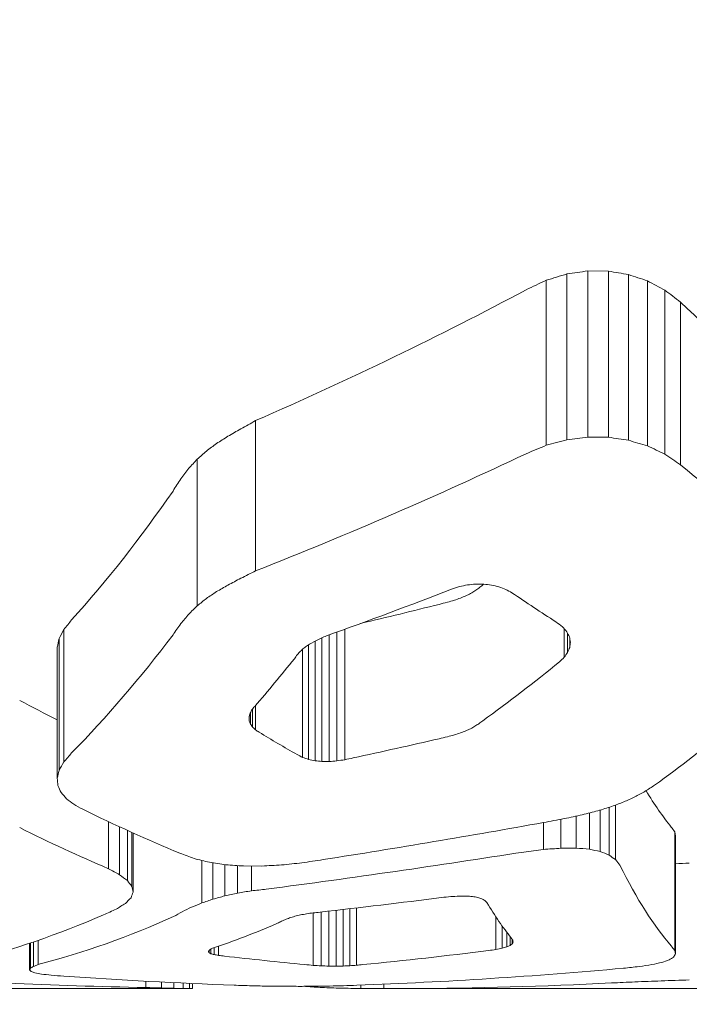
# Model space of a CAD drawing. Extents: x 6064 to 21806, y -84556 to -70527.
# Drawn here: x 9141 to 9147, y -82346 to -82337 of the extents above; entities that cross this region are included whole.
import ezdxf
from ezdxf import colors
from ezdxf.entities.mleader import LeaderData, LeaderLine
from ezdxf.math import Vec2, Vec3

# ---------------------------------------------------------------- set-up
doc = ezdxf.new("R2010")
doc.units = 0
doc.layers.get('0').update_dxf_attribs({"linetype": 'CONTINUOUS'})
doc.layers.get('Defpoints').update_dxf_attribs({"linetype": 'CONTINUOUS'})
doc.layers.add('Размеры', color=96, linetype='CONTINUOUS')
doc.layers.add('текстовый', color=7, linetype='CONTINUOUS', lineweight=20)
doc.styles.add('GOST 2.304', font='CS_Gost2304.shx')
doc.styles.add('SPDS', font='spds.shx')
doc.dimstyles.new('SPDS', dxfattribs={"dimscale": 100, "dimtxt": 2.5, "dimasz": 2.5, "dimexe": 1.25, "dimexo": 0.625, "dimtad": 1, "dimdec": 0, "dimrnd": 0.001, "dimtxsty": 'GOST 2.304', "dimblk": 'ARCHTICK', "dimblk1": 'ARCHTICK', "dimblk2": 'ARCHTICK', "dimcen": 2.5, "dimdle": 2, "dimadec": 0, "dimazin": 2, "dimtfac": 0.75, "dimtdec": 4, "dimtmove": 1, "dimatfit": 3, "dimfxl": 1, "dimtolj": 1, "dimarcsym": 0})

# ---------------------------------------------------------------- blocks, each defined once
blk = doc.blocks.new('_Oblique')
at = {"color": 0, "linetype": 'ByBlock', "lineweight": -2}
blk.add_line((-0.5, -0.5), (0.5, 0.5), dxfattribs=at)
blk = doc.blocks.new('*D16739')
at = {"layer": 'Defpoints', "color": 0, "transparency": 16777216}
for p in [(8203.9093, -82052.7614), (9269.3103, -82052.7614), (9009.6378, -83167.7614)]:
    blk.add_point(p, dxfattribs=at)
at = {"layer": 'Размеры', "color": 0, "lineweight": -2, "transparency": 16777216}
for p, q in [((8203.9093, -83247.7614), (8203.9093, -81972.7614)), ((9219.3103, -82052.7614), (8163.9093, -82052.7614)), ((8959.6378, -83167.7614), (8163.9093, -83167.7614))]:
    blk.add_line(p, q, dxfattribs=at)
at = {"layer": 'Размеры', "color": 0, "lineweight": -2, "transparency": 16777216, "xscale": 100, "yscale": 100, "zscale": 100}
for p, rotation in [((8203.9093, -82052.7614), 90), ((8203.9093, -83167.7614), 270)]:
    blk.add_blockref('_Oblique', p, dxfattribs=dict(at, rotation=rotation))
at = {"layer": 'Размеры', "color": 0, "lineweight": 9, "transparency": 16777216, "insert": (8103.9093, -82393.0338), "char_height": 100, "attachment_point": 5, "rotation": 90, "style": 'GOST 2.304', "bg_fill": 3, "box_fill_scale": 1.1, "bg_fill_color": 256, "bg_fill_true_color": 13158600, "bg_fill_transparency": 0}
blk.add_mtext('\\A1;1115', dxfattribs=at)
blk = doc.blocks.new('_DotSmall')
at = {"color": 0, "linetype": 'ByBlock', "const_width": 0.5}
blk.add_lwpolyline([(-0.0625, 0, 1), (0.0625, 0, 1)], format="xyb", close=True, dxfattribs=at)
blk = doc.blocks.new('A$Cb887258d')
at = {"color": 0, "linetype": 'Continuous', "lineweight": 0, "extrusion": (-1, -7.10321e-17, -2.22045e-16)}
for p, q in [((17, 229.6585), (17, 235.5818)), ((17.391, 231.0184), (17.161, 231.0184)), ((17.3934, 231.0111), (17.1752, 231.0111)), ((17.4017, 230.9865), (17.1907, 230.9865)), ((17.4155, 230.9465), (17.2075, 230.9465)), ((19.9389, 230.7812), (18.8107, 230.7812)), ((20.0126, 230.7648), (18.8789, 230.7648)), ((20.0912, 230.724), (18.9516, 230.724)), ((18.4374, 230.3397), (18.0325, 230.3397)), ((18.3932, 230.2448), (17.9805, 230.2448)), ((18.3397, 230.1273), (17.8314, 230.1273)), ((18.3445, 230.138), (17.8804, 230.138)), ((18.3623, 230.1774), (17.93, 230.1774)), ((17.0637, 230.017), (17.0094, 230.017)), ((17.0567, 229.8834), (17.006, 229.8834)), ((17.0515, 229.7767), (17.0027, 229.7767)), ((17.0477, 229.6966), (17.0005, 229.6966)), ((17.0452, 229.6433), (17.0001, 229.6433)), ((17.044, 229.6166), (17.0018, 229.6166)), ((18.1033, 229.5363), (17.7375, 229.5363)), ((21.5575, 229.576), (20.2955, 229.576)), ((17.3526, 229.4315), (17.2933, 229.4315)), ((17.3409, 229.4583), (17.3009, 229.4583)), ((17.3294, 229.4741), (17.3092, 229.4741)), ((18.0829, 229.4413), (17.7702, 229.4413)), ((17.3658, 229.3927), (17.2862, 229.3927)), ((18.0676, 229.3387), (17.7988, 229.3387)), ((18.0593, 229.2283), (17.8229, 229.2283)), ((18.0555, 229.0189), (18.0559, 229.1784)), ((18.0557, 229.1096), (17.842, 229.1096)), ((19.4069, 229.0992), (19.251, 229.0992)), ((19.3768, 229.1171), (19.2762, 229.1171)), ((19.3443, 229.1277), (19.3034, 229.1277)), ((19.4377, 229.0747), (19.2279, 229.0747)), ((21.8892, 229.0739), (20.5958, 229.0739)), ((19.9216, 228.6691), (18.9903, 228.6691)), ((17.6526, 228.5782), (17.2005, 228.5782)), ((19.9598, 228.6176), (18.9726, 228.6176)), ((17.6591, 228.5098), (17.1962, 228.5098)), ((18.9552, 228.5033), (18.955, 228.4409)), ((20.0188, 228.5033), (18.9552, 228.5033)), ((19.9911, 228.5622), (18.9609, 228.5622)), ((17.6667, 228.4442), (17.194, 228.4442)), ((20.0453, 228.4409), (18.955, 228.4409)), ((17.674, 228.3813), (17.1935, 228.3813)), ((17.6811, 228.3207), (17.1947, 228.3207)), ((20.0689, 228.3752), (18.9601, 228.3752)), ((17.6879, 228.2622), (17.1973, 228.2622)), ((20.0936, 228.3064), (18.9703, 228.3064)), ((17.0306, 228.1667), (17.0011, 228.1667)), ((17.6946, 228.2057), (17.2013, 228.2057)), ((17.0384, 227.9709), (17, 227.9709)), ((17, 220.5642), (17, 227.9245)), ((20.4818, 227.1103), (20.4823, 227.1799)), ((17.6167, 227.0048), (17.337, 227.0048)), ((17.5412, 226.9528), (17.3474, 226.9528)), ((17.4859, 226.9123), (17.3589, 226.9123)), ((17.4479, 226.8831), (17.3716, 226.8831)), ((17.4238, 226.8648), (17.3856, 226.8648)), ((18.4298, 226.5966), (18.1977, 226.5966)), ((23.0974, 226.5727), (21.6766, 226.5727)), ((18.4578, 226.4459), (18.209, 226.4459)), ((20.0974, 226.4177), (19.8524, 226.4177)), ((20.0583, 226.3881), (19.894, 226.3881)), ((20.0141, 226.37), (19.9375, 226.37)), ((23.1515, 226.3943), (21.7244, 226.3943)), ((18.4854, 226.3141), (18.2099, 226.3141)), ((18.5122, 226.2011), (18.2002, 226.2011)), ((21.7473, 226.2143), (21.7457, 226.0364)), ((23.1774, 226.2143), (21.7473, 226.2143)), ((23.1756, 226.0364), (23.1774, 226.2143)), ((18.5607, 226.0318), (18.1501, 226.0318)), ((18.5374, 226.107), (18.1802, 226.107)), ((23.1756, 226.0364), (21.7457, 226.0364)), ((18.5803, 225.9754), (18.1103, 225.9754)), ((23.1466, 225.8641), (21.7201, 225.8641)), ((23.0916, 225.7009), (21.6714, 225.7009)), ((23.012, 225.5506), (21.6009, 225.5506)), ((18.3189, 225.4599), (17.2998, 225.4599)), ((18.3526, 225.4669), (17.3314, 225.4669)), ((22.9093, 225.4167), (21.5099, 225.4167))]:
    blk.add_line(p, q, dxfattribs=at)
at = {"color": 0, "linetype": 'Continuous', "lineweight": 0, "extrusion": (2.22045e-16, 7.09526e-17, -1)}
blk.add_ellipse((34, 233.3744), major_axis=(17, 0), ratio=0.649934, start_param=-3.415705, end_param=-3.305937, dxfattribs=at)
at = {"color": 0, "linetype": 'Continuous', "lineweight": 0}
for centre, major_axis, ratio, start_param, end_param in [((34, 229.0302), (0, -29.6347), 0.573652, -1.644557, -1.6041), ((34, 225.3224), (17, 0), 0.859957, -3.548183, -3.49191), ((34, 231.1866), (-17, 0), 0.072082, 0.137728, 0.14371), ((34, 231.5826), (-17, 0), 0.234744, 0.14371, 0.14994), ((34, 231.9229), (-17, 0), 0.368757, 0.14994, 0.156392), ((34, 232.5701), (-17, 0), 0.613149, 0.156392, 0.271025), ((34, 231.7115), (-17, 0), 0.121862, 0.465745, 0.474602), ((34, 233.0288), (-17, 0), 0.291418, 0.474602, 0.483879), ((34, 234.3873), (-17, 0), 0.463191, 0.483879, 0.493523), ((34, 234.8987), (-17, 0), 0.526696, 0.493523, 0.607937), ((34, 226.5002), (17, 0), 0.658079, -3.49191, -3.482894), ((34, 227.5871), (17, 0), 0.467079, -3.482894, -3.473897), ((34, 229.7509), (17, 0), 0.071692, -3.464838, -3.455631), ((34, 228.68), (17, 0), 0.269998, -3.473897, -3.464838), ((34, 229.3475), (0, -20.1051), 0.845557, -1.6041, -1.597456), ((34, 229.5544), (17, 0), 0.726062, -3.168253, -3.159599), ((34, 229.6342), (17, 0), 0.465272, -3.159599, -3.149475), ((34, 232.0836), (-17, 0), 0.506265, 0.271025, 0.280018), ((34, 234.58), (-17, 0), 0.493872, 0.607937, 0.617737), ((34, 229.6585), (17, 0), 0.283918, -3.149475, -3.138425), ((34, 232.541), (-17, 0), 0.603607, 0.280018, 0.288237), ((34, 235.6081), (-17, 0), 0.598295, 0.617737, 0.626049), ((34, 229.6506), (17, 0), 0.136828, -3.138425, -3.126984), ((34, 233.1461), (-17, 0), 0.728838, 0.288237, 0.295635), ((34, 237.0132), (-17, 0), 0.739348, 0.626049, 0.633182), ((34, 233.9714), (-17, 0), 0.895466, 0.295635, 0.302164), ((34, 238.8036), (-17, 0), 0.917339, 0.633182, 0.63945), ((34, 226.1861), (0, -17.5471), 0.96882, -1.756821, -1.754572), ((34, 227.3459), (17, 0), 0.663338, -3.330035, -3.327617), ((34, 228.2894), (17, 0), 0.367046, -3.33261, -3.330035), ((34, 229.066), (17, 0), 0.126429, -3.335327, -3.33261), ((34, 235.1424), (0, 19.158), 0.88736, 1.87296, 1.878571), ((34, 240.8335), (0, 18.9963), 0.894911, 2.210247, 2.215976), ((34, 224.3758), (0, -27.4765), 0.61871, -1.752506, -1.726977), ((34, 224.7445), (0, -25.4362), 0.668339, -1.754572, -1.752506), ((34, 236.901), (0, 24.9628), 0.681012, 1.878571, 1.883216), ((34, 242.8097), (0, 22.2826), 0.762926, 2.215976, 2.221494), ((34, 244.3482), (0, 24.8224), 0.684864, 2.221494, 2.227142), ((34, 239.794), (0, 34.3754), 0.49454, 1.883216, 1.886846), ((34, 245.2289), (0, 26.2657), 0.647232, 2.227142, 2.233258), ((34, 245.3281), (0, 52.1806), 0.325792, 1.886846, 1.889414), ((34, 223.9448), (17, 0), 0.609721, -3.662055, -3.659325), ((34, 225.6444), (17, 0), 0.408673, -3.665029, -3.662055), ((34, 227.2138), (17, 0), 0.22399, -3.668228, -3.665029), ((34, 228.714), (17, 0), 0.048415, -3.671632, -3.668228), ((34, 221.2005), (17, 0), 0.936321, -3.656862, -3.633383), ((34, 222.0257), (17, 0), 0.837816, -3.659325, -3.656862), ((34, 249.7458), (0, 33.6096), 0.505808, 2.233258, 2.324476), ((34, 242.2785), (0, 42.4451), 0.400517, 1.889414, 1.944932), ((34, 216.3877), (0, -26.1572), 0.649916, -2.059547, -2.057315), ((34, 220.3242), (0, -17.7732), 0.956495, -2.062586, -2.059547), ((34, 228.1223), (-17, 0), 0.647823, -0.046897, -0.03424), ((34, 228.211), (-17, 0), 0.536527, -0.048429, -0.046897), ((34, 222.0909), (0, -42.3662), 0.401263, -1.724527, -1.722894), ((34, 224.0605), (0, -29.5031), 0.57621, -1.726977, -1.724527), ((34, 208.6218), (0, -42.767), 0.397503, -2.057315, -2.055851), ((34, 228.0427), (-17, 0), 0.784644, -0.03424, -0.022475), ((34, 217.0773), (0, -75.4561), 0.225296, -1.722894, -1.722014), ((34, 185.7515), (0, -91.8179), 0.185149, -2.055851, -2.055125), ((34, 176.1009), (0, -347.4673), 0.048925, -1.722014, -1.721831), ((34, 281.9909), (0, 115.0148), 0.147807, 2.0551, 2.055746), ((34, 227.9771), (-17, 0), 0.956276, -0.022475, -0.011663), ((34, 248.7665), (0, 135.4848), 0.125475, 1.721831, 1.722284), ((34, 237.0004), (0, 57.5167), 0.295567, 1.722284, 1.723312), ((34, 256.6205), (0, 60.591), 0.28057, 2.055746, 2.057029), ((34, 233.8863), (0, 37.0189), 0.459225, 1.723312, 1.724856), ((34, 248.4169), (0, 43.0356), 0.395022, 2.057029, 2.058915), ((34, 247.5852), (0, 41.2621), 0.412, 2.058915, 2.079377), ((34, 227.9336), (0, 19.9832), 0.850713, 1.559134, 1.568933), ((34, 232.4582), (0, 27.7123), 0.613445, 1.724856, 1.726859), ((34, 232.3609), (0, 27.0861), 0.627627, 1.726859, 1.767456), ((34, 227.9245), (0, 24.8909), 0.682982, 1.568933, 1.577656), ((34, 227.9277), (0, 25.3634), 0.670257, 1.577656, 1.646468), ((34, 247.1441), (0, 40.3562), 0.421248, 2.079377, 2.081355), ((34, 244.6186), (0, 35.188), 0.483119, 2.081355, 2.083329), ((34, 242.1128), (0, 30.0782), 0.565194, 2.083329, 2.085344), ((34, 239.7357), (0, 25.2481), 0.673317, 2.085344, 2.087447), ((34, 237.6657), (0, 21.0575), 0.807314, 2.087447, 2.089685), ((34, 235.9531), (0, 17.6042), 0.965679, 2.089685, 2.092102), ((34, 234.6127), (-17, 0), 0.877219, 0.521306, 0.523949), ((34, 233.635), (-17, 0), 0.762257, 0.523949, 0.526865), ((34, 231.593), (0, 23.1561), 0.734149, 1.767456, 1.770257), ((34, 234.0272), (-17, 0), 0.808147, 0.526865, 0.583546), ((34, 230.4398), (0, 17.3363), 0.980599, 1.770257, 1.773315), ((34, 229.4508), (-17, 0), 0.73053, 0.202519, 0.205851), ((34, 228.5991), (-17, 0), 0.485428, 0.205851, 0.209475), ((34, 227.8684), (-17, 0), 0.278732, 0.209475, 0.21341), ((34, 227.2397), (-17, 0), 0.104107, 0.21341, 0.217674), ((34, 245.9358), (0, 52.4523), 0.324104, 1.944932, 1.948407), ((34, 252.9541), (0, 38.2978), 0.44389, 2.324476, 2.330698), ((34, 259.6881), (0, 89.7518), 0.189411, 1.948407, 1.950214), ((34, 268.2831), (0, 60.5509), 0.280756, 2.330698, 2.33477), ((34, 232.7752), (-17, 0), 0.674475, 0.583546, 0.587711), ((34, 621.225), (0, 1065.8767), 0.015949, 1.950214, 1.950347), ((34, 230.8993), (-17, 0), 0.475463, 0.587711, 0.592114), ((34, 229.0626), (-17, 0), 0.281879, 0.592114, 0.596685), ((34, 227.199), (-17, 0), 0.086784, 0.596685, 0.601341), ((34, 315.031), (0, 128.1255), 0.132682, 2.33477, 2.336717), ((34, 197.0104), (0, -79.0913), 0.214941, -1.950347, -1.94881), ((34, 214.5479), (0, -31.5742), 0.538414, -1.94881, -1.945606), ((34, 222.6849), (17, 0), 0.544519, -3.511533, -3.505011), ((34, 220.0345), (17, 0), 0.975719, -3.516402, -3.511533), ((34, 149.9068), (0, -109.8391), 0.154772, -2.336578, -2.334404), ((34, 228.2433), (0, 29.537), 0.57555, 1.646468, 1.653317), ((34, 224.2309), (17, 0), 0.288692, -3.505011, -3.496849), ((34, 224.8482), (17, 0), 0.184286, -3.496849, -3.34989), ((34, 188.2872), (0, -54.3386), 0.312853, -2.334404, -2.330256), ((34, 228.8463), (0, 36.8529), 0.461293, 1.653317, 1.659467), ((34, 202.1601), (0, -34.19), 0.497222, -2.330256, -2.324212), ((34, 229.6514), (0, 45.9443), 0.370013, 1.659467, 1.664753), ((34, 209.627), (0, -23.2755), 0.730381, -2.324212, -2.31635), ((34, 225.3228), (17, 0), 0.043154, -3.339385, -3.329665), ((34, 224.9103), (17, 0), 0.166639, -3.34989, -3.339385), ((34, 212.6706), (0, -18.789), 0.904783, -2.31635, -2.248298)]:
    blk.add_ellipse(centre, major_axis=major_axis, ratio=ratio, start_param=start_param, end_param=end_param, dxfattribs=at)
at = {"color": 0, "linetype": 'Continuous', "lineweight": 0, "extrusion": (2.22045e-16, 7.61184e-18, -1)}
blk.add_ellipse((34, 225.3224), major_axis=(16, 0), ratio=0.859957, start_param=-2.73364, end_param=-2.70793, dxfattribs=at)
at = {"color": 0, "linetype": 'Continuous', "lineweight": 0, "extrusion": (2.22045e-16, 6.42064e-17, -1)}
blk.add_ellipse((34, 229.5477), major_axis=(-17, 0), ratio=0.663863, start_param=0.121542, end_param=0.126616, dxfattribs=at)
at = {"color": 0, "linetype": 'Continuous', "lineweight": 0, "extrusion": (2.22045e-16, -2.50592e-16, -1)}
for centre, major_axis, ratio, start_param, end_param in [((34, 230.1844), (-17, 0), 0.367257, 0.126616, 0.132021), ((34, 230.7247), (-17, 0), 0.125824, 0.132021, 0.137728), ((34, 230.4093), (-17, 0), 0.048703, 0.457353, 0.465745), ((34, 231.7115), (-16, 0), 0.121862, -0.506988, -0.497416), ((34, 227.7285), (-17, 0), 0.408787, 0.442172, 0.44948), ((34, 229.095), (-17, 0), 0.223791, 0.44948, 0.457353), ((34, 233.0288), (-16, 0), 0.291418, -0.517021, -0.506988), ((34, 231.7082), (17, 0), 0.306405, -3.446194, -3.436449), ((34, 230.7667), (17, 0), 0.121749, -3.455631, -3.446194), ((34, 229.7159), (17, 0), 0.072121, -3.338176, -3.335327), ((34, 230.2562), (17, 0), 0.234848, -3.341141, -3.338176), ((34, 230.7076), (17, 0), 0.368806, -3.344212, -3.341141), ((34, 230.1767), (17, 0), 0.121777, -3.675215, -3.671632), ((34, 231.645), (17, 0), 0.291579, -3.678958, -3.675215), ((34, 226.1686), (-17, 0), 0.184281, 0.227265, 0.296165), ((34, 225.6491), (-17, 0), 0.289004, 0.296165, 0.299936), ((34, 226.6999), (-17, 0), 0.042906, 0.217674, 0.222287), ((34, 226.2354), (-17, 0), 0.166841, 0.222287, 0.227265), ((34, 225.1897), (-17, 0), 0.122134, 0.601341, 0.606008), ((34, 222.9432), (-17, 0), 0.354129, 0.606008, 0.610608), ((34, 224.8482), (16, 0), 0.184286, -2.920067, -2.843854), ((34, 226.3191), (17, 0), 0.278563, -3.320685, -3.312403), ((34, 225.7911), (17, 0), 0.104183, -3.329665, -3.320685), ((34, 225.3228), (16, 0), 0.043154, -2.941611, -2.931258), ((34, 224.9103), (16, 0), 0.166639, -2.931258, -2.920067)]:
    blk.add_ellipse(centre, major_axis=major_axis, ratio=ratio, start_param=start_param, end_param=end_param, dxfattribs=at)
at = {"color": 0, "linetype": 'Continuous', "lineweight": 0, "extrusion": (2.22045e-16, -4.7982e-17, -1)}
blk.add_ellipse((34, 228.79), major_axis=(0, -17.5347), ratio=0.969506, start_param=1.687619, end_param=1.692338, dxfattribs=at)
at = {"color": 0, "linetype": 'Continuous', "lineweight": 0, "extrusion": (2.22045e-16, 2.87111e-17, -1)}
blk.add_ellipse((34, 227.8686), major_axis=(0, -25.4398), ratio=0.668244, start_param=1.683284, end_param=1.687619, dxfattribs=at)
at = {"color": 0, "linetype": 'Continuous', "lineweight": 0, "extrusion": (2.22045e-16, 8.00003e-18, -1)}
blk.add_ellipse((34, 227.6399), major_axis=(0, -27.4773), ratio=0.618692, start_param=1.629743, end_param=1.683284, dxfattribs=at)
at = {"color": 0, "linetype": 'Continuous', "lineweight": 0, "extrusion": (2.22045e-16, 9.19982e-17, -1)}
blk.add_ellipse((34, 226.2648), major_axis=(-17, 0), ratio=0.610008, start_param=0.435478, end_param=0.442172, dxfattribs=at)
at = {"color": 0, "linetype": 'Continuous', "lineweight": 0, "extrusion": (2.22045e-16, 2.28787e-16, -1)}
blk.add_ellipse((34, 234.3873), major_axis=(-16, 0), ratio=0.463191, start_param=-0.527459, end_param=-0.517021, dxfattribs=at)
at = {"color": 0, "linetype": 'Continuous', "lineweight": 0, "extrusion": (2.22045e-16, -1.17085e-18, -1)}
blk.add_ellipse((34, 224.6307), major_axis=(-17, 0), ratio=0.837871, start_param=0.429447, end_param=0.435478, dxfattribs=at)
at = {"color": 0, "linetype": 'Continuous', "lineweight": 0, "extrusion": (2.22045e-16, 1.70988e-16, -1)}
blk.add_ellipse((34, 234.8987), major_axis=(-16, 0), ratio=0.526696, start_param=-0.652121, end_param=-0.527459, dxfattribs=at)
at = {"color": 0, "linetype": 'Continuous', "lineweight": 0, "extrusion": (2.22045e-16, -2.73774e-17, -1)}
blk.add_ellipse((34, 223.9344), major_axis=(-17, 0), ratio=0.936242, start_param=0.372328, end_param=0.429447, dxfattribs=at)
at = {"color": 0, "linetype": 'Continuous', "lineweight": 0, "extrusion": (2.22045e-16, 7.83798e-17, -1)}
blk.add_ellipse((34, 233.3069), major_axis=(17, 0), ratio=0.635261, start_param=-3.426312, end_param=-3.415705, dxfattribs=at)
at = {"color": 0, "linetype": 'Continuous', "lineweight": 0, "extrusion": (2.22045e-16, 1.86268e-16, -1)}
blk.add_ellipse((34, 232.5577), major_axis=(17, 0), ratio=0.478375, start_param=-3.436449, end_param=-3.426312, dxfattribs=at)
at = {"color": 0, "linetype": 'Continuous', "lineweight": 0, "extrusion": (2.22045e-16, 1.99008e-16, -1)}
blk.add_ellipse((34, 234.58), major_axis=(-16, 0), ratio=0.493872, start_param=-0.662882, end_param=-0.652121, dxfattribs=at)
at = {"color": 0, "linetype": 'Continuous', "lineweight": 0, "extrusion": (2.22045e-16, -5.07448e-17, -1)}
blk.add_ellipse((34, 223.2574), major_axis=(0, -17.7771), ratio=0.956285, start_param=1.935774, end_param=1.943124, dxfattribs=at)
at = {"color": 0, "linetype": 'Continuous', "lineweight": 0, "extrusion": (2.22045e-16, 1.20537e-16, -1)}
blk.add_ellipse((34, 235.6081), major_axis=(-16, 0), ratio=0.598295, start_param=-0.672022, end_param=-0.662882, dxfattribs=at)
at = {"color": 0, "linetype": 'Continuous', "lineweight": 0, "extrusion": (2.22045e-16, 2.11176e-17, -1)}
blk.add_ellipse((34, 220.2686), major_axis=(0, -26.1508), ratio=0.650076, start_param=1.930379, end_param=1.935774, dxfattribs=at)
at = {"color": 0, "linetype": 'Continuous', "lineweight": 0, "extrusion": (2.22045e-16, 4.97326e-17, -1)}
blk.add_ellipse((34, 237.0132), major_axis=(-16, 0), ratio=0.739348, start_param=-0.679874, end_param=-0.672022, dxfattribs=at)
at = {"color": 0, "linetype": 'Continuous', "lineweight": 0, "extrusion": (2.22045e-16, -8.53938e-18, -1)}
blk.add_ellipse((34, 238.8036), major_axis=(-16, 0), ratio=0.917339, start_param=-0.686782, end_param=-0.679874, dxfattribs=at)
at = {"color": 0, "linetype": 'Continuous', "lineweight": 0, "extrusion": (2.22045e-16, 9.02432e-17, -1)}
blk.add_ellipse((34, 231.5435), major_axis=(17, 0), ratio=0.613149, start_param=-3.398466, end_param=-3.344212, dxfattribs=at)
at = {"color": 0, "linetype": 'Continuous', "lineweight": 0, "extrusion": (2.22045e-16, -1.54776e-18, -1)}
blk.add_ellipse((34, 214.4114), major_axis=(0, -42.7961), ratio=0.397232, start_param=1.926848, end_param=1.930379, dxfattribs=at)
at = {"color": 0, "linetype": 'Continuous', "lineweight": 0, "extrusion": (2.22045e-16, -5.18823e-17, -1)}
blk.add_ellipse((34, 240.8335), major_axis=(0, -17.8789), ratio=0.894911, start_param=0.877695, end_param=0.884015, dxfattribs=at)
at = {"color": 0, "linetype": 'Continuous', "lineweight": 0, "extrusion": (2.22045e-16, -8.11888e-17, -1)}
blk.add_ellipse((34, 242.8097), major_axis=(0, -20.9719), ratio=0.762926, start_param=0.871603, end_param=0.877695, dxfattribs=at)
at = {"color": 0, "linetype": 'Continuous', "lineweight": 0, "extrusion": (2.22045e-16, -9.84635e-18, -1)}
blk.add_ellipse((34, 227.5199), major_axis=(0, -29.5142), ratio=0.575994, start_param=1.624605, end_param=1.629743, dxfattribs=at)
at = {"color": 0, "linetype": 'Continuous', "lineweight": 0, "extrusion": (2.22045e-16, -1.82114e-17, -1)}
blk.add_ellipse((34, 197.3542), major_axis=(0, -91.7299), ratio=0.185327, start_param=1.925095, end_param=1.926848, dxfattribs=at)
at = {"color": 0, "linetype": 'Continuous', "lineweight": 0, "extrusion": (2.22045e-16, 5.35484e-17, -1)}
blk.add_ellipse((34, 244.3482), major_axis=(0, -23.3623), ratio=0.684864, start_param=0.865361, end_param=0.871603, dxfattribs=at)
at = {"color": 0, "linetype": 'Continuous', "lineweight": 0, "extrusion": (2.22045e-16, 3.68365e-17, -1)}
blk.add_ellipse((34, 245.2289), major_axis=(0, -24.7206), ratio=0.647232, start_param=0.858596, end_param=0.865361, dxfattribs=at)
at = {"color": 0, "linetype": 'Continuous', "lineweight": 0, "extrusion": (2.22045e-16, 9.84464e-19, -1)}
blk.add_ellipse((34, 226.8287), major_axis=(0, -42.3653), ratio=0.401271, start_param=1.621179, end_param=1.624605, dxfattribs=at)
at = {"color": 0, "linetype": 'Continuous', "lineweight": 0, "extrusion": (2.22045e-16, 2.00903e-16, -1)}
blk.add_ellipse((34, 233.1356), major_axis=(17, 0), ratio=0.462869, start_param=-3.682839, end_param=-3.678958, dxfattribs=at)
at = {"color": 0, "linetype": 'Continuous', "lineweight": 0, "extrusion": (2.22045e-16, 1.4619e-16, -1)}
blk.add_ellipse((34, 233.6946), major_axis=(17, 0), ratio=0.526695, start_param=-3.72793, end_param=-3.682839, dxfattribs=at)
at = {"color": 0, "linetype": 'Continuous', "lineweight": 0, "extrusion": (2.22045e-16, -3.39723e-18, -1)}
blk.add_ellipse((34, 268.9017), major_axis=(0, 114.9768), ratio=0.147856, start_param=-1.926593, end_param=-1.925036, dxfattribs=at)
at = {"color": 0, "linetype": 'Continuous', "lineweight": 0, "extrusion": (2.22045e-16, -2.59685e-17, -1)}
blk.add_ellipse((34, 249.7458), major_axis=(0, -31.6325), ratio=0.505808, start_param=0.756712, end_param=0.858596, dxfattribs=at)
at = {"color": 0, "linetype": 'Continuous', "lineweight": 0, "extrusion": (2.22045e-16, -1.52374e-17, -1)}
blk.add_ellipse((34, 225.1613), major_axis=(0, -75.4756), ratio=0.225238, start_param=1.619335, end_param=1.621179, dxfattribs=at)
at = {"color": 0, "linetype": 'Continuous', "lineweight": 0, "extrusion": (2.22045e-16, 1.62235e-16, -1)}
blk.add_ellipse((34, 231.0817), major_axis=(17, 0), ratio=0.506224, start_param=-3.40269, end_param=-3.398466, dxfattribs=at)
at = {"color": 0, "linetype": 'Continuous', "lineweight": 0, "extrusion": (2.22045e-16, 9.5664e-17, -1)}
blk.add_ellipse((34, 231.5088), major_axis=(17, 0), ratio=0.60355, start_param=-3.406545, end_param=-3.40269, dxfattribs=at)
at = {"color": 0, "linetype": 'Continuous', "lineweight": 0, "extrusion": (2.22045e-16, -1.63889e-17, -1)}
blk.add_ellipse((34, 249.9872), major_axis=(0, 60.6774), ratio=0.28017, start_param=-1.929687, end_param=-1.926593, dxfattribs=at)
at = {"color": 0, "linetype": 'Continuous', "lineweight": 0, "extrusion": (2.22045e-16, -4.95265e-18, -1)}
blk.add_ellipse((34, 211.9815), major_axis=(0, -347.1145), ratio=0.048975, start_param=1.61895, end_param=1.619335, dxfattribs=at)
at = {"color": 0, "linetype": 'Continuous', "lineweight": 0, "extrusion": (2.22045e-16, 3.61418e-17, -1)}
blk.add_ellipse((34, 232.0666), major_axis=(17, 0), ratio=0.728839, start_param=-3.41001, end_param=-3.406545, dxfattribs=at)
at = {"color": 0, "linetype": 'Continuous', "lineweight": 0, "extrusion": (2.22045e-16, -1.71652e-17, -1)}
blk.add_ellipse((34, 232.817), major_axis=(17, 0), ratio=0.895282, start_param=-3.413065, end_param=-3.41001, dxfattribs=at)
at = {"color": 0, "linetype": 'Continuous', "lineweight": 0, "extrusion": (2.22045e-16, 1.13394e-17, -1)}
blk.add_ellipse((34, 235.2186), major_axis=(0, 135.6351), ratio=0.125336, start_param=-1.619898, end_param=-1.61895, dxfattribs=at)
at = {"color": 0, "linetype": 'Continuous', "lineweight": 0, "extrusion": (2.22045e-16, -6.51339e-17, -1)}
blk.add_ellipse((34, 233.8726), major_axis=(0, 19.1564), ratio=0.887433, start_param=-1.84489, end_param=-1.842268, dxfattribs=at)
at = {"color": 0, "linetype": 'Continuous', "lineweight": 0, "extrusion": (2.22045e-16, 3.40591e-17, -1)}
blk.add_ellipse((34, 235.444), major_axis=(0, 24.9619), ratio=0.681039, start_param=-1.847058, end_param=-1.84489, dxfattribs=at)
at = {"color": 0, "linetype": 'Continuous', "lineweight": 0, "extrusion": (2.22045e-16, -2.8248e-18, -1)}
blk.add_ellipse((34, 243.7841), major_axis=(0, 43.0167), ratio=0.395195, start_param=-1.934246, end_param=-1.929687, dxfattribs=at)
at = {"color": 0, "linetype": 'Continuous', "lineweight": 0, "extrusion": (2.22045e-16, 1.72633e-16, -1)}
blk.add_ellipse((34, 233.385), major_axis=(17, 0), ratio=0.493787, start_param=-3.731699, end_param=-3.72793, dxfattribs=at)
at = {"color": 0, "linetype": 'Continuous', "lineweight": 0, "extrusion": (2.22045e-16, 9.86088e-17, -1)}
blk.add_ellipse((34, 234.3752), major_axis=(17, 0), ratio=0.598461, start_param=-3.734882, end_param=-3.731699, dxfattribs=at)
at = {"color": 0, "linetype": 'Continuous', "lineweight": 0, "extrusion": (2.22045e-16, 3.20871e-17, -1)}
blk.add_ellipse((34, 235.7138), major_axis=(17, 0), ratio=0.739294, start_param=-3.737604, end_param=-3.734882, dxfattribs=at)
at = {"color": 0, "linetype": 'Continuous', "lineweight": 0, "extrusion": (2.22045e-16, -2.28242e-17, -1)}
blk.add_ellipse((34, 237.4146), major_axis=(17, 0), ratio=0.917526, start_param=-3.739988, end_param=-3.737604, dxfattribs=at)
at = {"color": 0, "linetype": 'Continuous', "lineweight": 0, "extrusion": (2.22045e-16, -4.40805e-17, -1)}
blk.add_ellipse((34, 238.0202), major_axis=(0, 34.4069), ratio=0.494087, start_param=-1.848751, end_param=-1.847058, dxfattribs=at)
at = {"color": 0, "linetype": 'Continuous', "lineweight": 0, "extrusion": (2.22045e-16, 2.20379e-17, -1)}
blk.add_ellipse((34, 242.8819), major_axis=(0, 52.125), ratio=0.326139, start_param=-1.849949, end_param=-1.848751, dxfattribs=at)
at = {"color": 0, "linetype": 'Continuous', "lineweight": 0, "extrusion": (2.22045e-16, -7.81709e-17, -1)}
blk.add_ellipse((34, 240.2351), major_axis=(0, 20.6048), ratio=0.82505, start_param=-2.173453, end_param=-2.169192, dxfattribs=at)
at = {"color": 0, "linetype": 'Continuous', "lineweight": 0, "extrusion": (2.22045e-16, -3.62114e-18, -1)}
blk.add_ellipse((34, 231.3856), major_axis=(0, 57.5405), ratio=0.295444, start_param=-1.622054, end_param=-1.619898, dxfattribs=at)
at = {"color": 0, "linetype": 'Continuous', "lineweight": 0, "extrusion": (2.22045e-16, 4.91314e-19, -1)}
blk.add_ellipse((34, 240.2156), major_axis=(0, 42.4486), ratio=0.400485, start_param=-1.875671, end_param=-1.849949, dxfattribs=at)
at = {"color": 0, "linetype": 'Continuous', "lineweight": 0, "extrusion": (2.22045e-16, 7.70777e-18, -1)}
blk.add_ellipse((34, 243.1605), major_axis=(0, 41.2626), ratio=0.411995, start_param=-1.983903, end_param=-1.934246, dxfattribs=at)
at = {"color": 0, "linetype": 'Continuous', "lineweight": 0, "extrusion": (2.22045e-16, 2.73197e-17, -1)}
blk.add_ellipse((34, 243.0479), major_axis=(0, 25.5672), ratio=0.664915, start_param=-2.177883, end_param=-2.173453, dxfattribs=at)
at = {"color": 0, "linetype": 'Continuous', "lineweight": 0, "extrusion": (2.22045e-16, 3.72618e-17, -1)}
blk.add_ellipse((34, 230.3345), major_axis=(0, 37.0262), ratio=0.459135, start_param=-1.625294, end_param=-1.622054, dxfattribs=at)
at = {"color": 0, "linetype": 'Continuous', "lineweight": 0, "extrusion": (2.22045e-16, -3.60031e-17, -1)}
blk.add_ellipse((34, 247.3519), major_axis=(0, 33.1118), ratio=0.513413, start_param=-2.217969, end_param=-2.177883, dxfattribs=at)
at = {"color": 0, "linetype": 'Continuous', "lineweight": 0, "extrusion": (2.22045e-16, 5.78099e-18, -1)}
blk.add_ellipse((34, 229.8273), major_axis=(0, 27.7152), ratio=0.613383, start_param=-1.629494, end_param=-1.625294, dxfattribs=at)
at = {"color": 0, "linetype": 'Continuous', "lineweight": 0, "extrusion": (2.22045e-16, 1.1739e-17, -1)}
blk.add_ellipse((34, 229.7904), major_axis=(0, 27.0857), ratio=0.627638, start_param=-1.714665, end_param=-1.629494, dxfattribs=at)
at = {"color": 0, "linetype": 'Continuous', "lineweight": 0, "extrusion": (2.22045e-16, 2.38547e-17, -1)}
blk.add_ellipse((34, 247.5852), major_axis=(0, -38.835), ratio=0.412, start_param=1.027019, end_param=1.047288, dxfattribs=at)
at = {"color": 0, "linetype": 'Continuous', "lineweight": 0, "extrusion": (2.22045e-16, 2.03256e-17, -1)}
blk.add_ellipse((34, 243.2191), major_axis=(0, 52.4544), ratio=0.324091, start_param=-1.87727, end_param=-1.875671, dxfattribs=at)
at = {"color": 0, "linetype": 'Continuous', "lineweight": 0, "extrusion": (2.22045e-16, 3.00154e-17, -1)}
blk.add_ellipse((34, 247.1441), major_axis=(0, -37.9823), ratio=0.421248, start_param=1.024874, end_param=1.027019, dxfattribs=at)
at = {"color": 0, "linetype": 'Continuous', "lineweight": 0, "extrusion": (2.22045e-16, -1.2819e-17, -1)}
blk.add_ellipse((34, 254.4408), major_axis=(0, 89.6496), ratio=0.189627, start_param=-1.878102, end_param=-1.87727, dxfattribs=at)
at = {"color": 0, "linetype": 'Continuous', "lineweight": 0, "extrusion": (2.22045e-16, -3.60443e-17, -1)}
blk.add_ellipse((34, 244.6186), major_axis=(0, -33.1181), ratio=0.483119, start_param=1.022733, end_param=1.024874, dxfattribs=at)
at = {"color": 0, "linetype": 'Continuous', "lineweight": 0, "extrusion": (2.22045e-16, 2.76964e-17, -1)}
blk.add_ellipse((34, 250.4794), major_axis=(0, 38.2989), ratio=0.443878, start_param=-2.220187, end_param=-2.217969, dxfattribs=at)
at = {"color": 0, "linetype": 'Continuous', "lineweight": 0, "extrusion": (2.22045e-16, 1.09952e-19, -1)}
blk.add_ellipse((34, 544.5323), major_axis=(0, 1048.6571), ratio=0.016211, start_param=-1.878164, end_param=-1.878102, dxfattribs=at)
at = {"color": 0, "linetype": 'Continuous', "lineweight": 0, "extrusion": (2.22045e-16, 4.04011e-19, -1)}
blk.add_ellipse((34, 242.1128), major_axis=(0, -28.3089), ratio=0.565194, start_param=1.020547, end_param=1.022733, dxfattribs=at)
at = {"color": 0, "linetype": 'Continuous', "lineweight": 0, "extrusion": (2.22045e-16, 4.84203e-17, -1)}
blk.add_ellipse((34, 239.7357), major_axis=(0, -23.763), ratio=0.673317, start_param=1.018265, end_param=1.020547, dxfattribs=at)
at = {"color": 0, "linetype": 'Continuous', "lineweight": 0, "extrusion": (2.22045e-16, -1.59931e-17, -1)}
blk.add_ellipse((34, 263.9498), major_axis=(0, 60.575), ratio=0.280644, start_param=-2.221635, end_param=-2.220187, dxfattribs=at)
at = {"color": 0, "linetype": 'Continuous', "lineweight": 0, "extrusion": (2.22045e-16, 1.90196e-17, -1)}
blk.add_ellipse((34, 203.3399), major_axis=(0, -79.0628), ratio=0.215019, start_param=1.877457, end_param=1.878164, dxfattribs=at)
at = {"color": 0, "linetype": 'Continuous', "lineweight": 0, "extrusion": (2.22045e-16, -7.13328e-17, -1)}
blk.add_ellipse((34, 237.6657), major_axis=(0, -19.8188), ratio=0.807314, start_param=1.015835, end_param=1.018265, dxfattribs=at)
at = {"color": 0, "linetype": 'Continuous', "lineweight": 0, "extrusion": (2.22045e-16, -3.61687e-17, -1)}
blk.add_ellipse((34, 235.9531), major_axis=(0, -16.5687), ratio=0.965679, start_param=1.013211, end_param=1.015835, dxfattribs=at)
at = {"color": 0, "linetype": 'Continuous', "lineweight": 0, "extrusion": (2.22045e-16, -1.14709e-18, -1)}
blk.add_ellipse((34, 304.9098), major_axis=(0, 128.1821), ratio=0.132624, start_param=-2.222325, end_param=-2.221635, dxfattribs=at)
at = {"color": 0, "linetype": 'Continuous', "lineweight": 0, "extrusion": (2.22045e-16, -3.63507e-17, -1)}
blk.add_ellipse((34, 222.1801), major_axis=(-17, 0), ratio=0.975455, start_param=0.302943, end_param=0.305186, dxfattribs=at)
at = {"color": 0, "linetype": 'Continuous', "lineweight": 0, "extrusion": (2.22045e-16, -2.5471e-17, -1)}
blk.add_ellipse((34, 217.6791), major_axis=(0, -31.5627), ratio=0.538611, start_param=1.875982, end_param=1.877457, dxfattribs=at)
at = {"color": 0, "linetype": 'Continuous', "lineweight": 0, "extrusion": (2.22045e-16, 2.53096e-18, -1)}
blk.add_ellipse((34, 234.6127), major_axis=(-16, 0), ratio=0.877219, start_param=-0.560456, end_param=-0.557585, dxfattribs=at)
at = {"color": 0, "linetype": 'Continuous', "lineweight": 0, "extrusion": (2.22045e-16, 4.07066e-17, -1)}
blk.add_ellipse((34, 233.635), major_axis=(-16, 0), ratio=0.762257, start_param=-0.563623, end_param=-0.560456, dxfattribs=at)
at = {"color": 0, "linetype": 'Continuous', "lineweight": 0, "extrusion": (2.22045e-16, 1.33185e-16, -1)}
blk.add_ellipse((34, 224.3655), major_axis=(-17, 0), ratio=0.544543, start_param=0.299936, end_param=0.302943, dxfattribs=at)
at = {"color": 0, "linetype": 'Continuous', "lineweight": 0, "extrusion": (2.22045e-16, 8.04658e-18, -1)}
blk.add_ellipse((34, 160.4773), major_axis=(0, -109.8895), ratio=0.154701, start_param=2.221505, end_param=2.222276, dxfattribs=at)
at = {"color": 0, "linetype": 'Continuous', "lineweight": 0, "extrusion": (2.22045e-16, 2.41653e-17, -1)}
blk.add_ellipse((34, 234.0272), major_axis=(-16, 0), ratio=0.808147, start_param=-0.564442, end_param=-0.563623, dxfattribs=at)
at = {"color": 0, "linetype": 'Continuous', "lineweight": 0, "extrusion": (2.22045e-16, -4.27356e-17, -1)}
blk.add_ellipse((34, 206.3121), major_axis=(0, -34.1842), ratio=0.497305, start_param=2.217873, end_param=2.22003, dxfattribs=at)
at = {"color": 0, "linetype": 'Continuous', "lineweight": 0, "extrusion": (2.22045e-16, 1.09432e-17, -1)}
blk.add_ellipse((34, 194.1287), major_axis=(0, -54.3362), ratio=0.312867, start_param=2.22003, end_param=2.221505, dxfattribs=at)
at = {"color": 0, "linetype": 'Continuous', "lineweight": 0, "extrusion": (2.22045e-16, 5.47827e-17, -1)}
blk.add_ellipse((34, 212.8931), major_axis=(0, -23.2679), ratio=0.730621, start_param=2.215054, end_param=2.217873, dxfattribs=at)
at = {"color": 0, "linetype": 'Continuous', "lineweight": 0, "extrusion": (2.22045e-16, -6.15253e-17, -1)}
blk.add_ellipse((34, 215.5821), major_axis=(0, -18.7908), ratio=0.9047, start_param=2.190082, end_param=2.215054, dxfattribs=at)
at = {"color": 0, "linetype": 'Continuous', "lineweight": 0, "extrusion": (2.22045e-16, 4.50979e-17, -1)}
blk.add_ellipse((34, 252.9541), major_axis=(0, -36.0449), ratio=0.44389, start_param=0.749685, end_param=0.756712, dxfattribs=at)
at = {"color": 0, "linetype": 'Continuous', "lineweight": 0, "extrusion": (2.22045e-16, 1.35091e-17, -1)}
blk.add_ellipse((34, 242.7967), major_axis=(0, 40.3562), ratio=0.421248, start_param=-1.988727, end_param=-1.983903, dxfattribs=at)
at = {"color": 0, "linetype": 'Continuous', "lineweight": 0, "extrusion": (2.22045e-16, -1.23136e-18, -1)}
blk.add_ellipse((34, 268.2831), major_axis=(0, -56.9891), ratio=0.280756, start_param=0.74508, end_param=0.749685, dxfattribs=at)
at = {"color": 0, "linetype": 'Continuous', "lineweight": 0, "extrusion": (2.22045e-16, -3.0462e-17, -1)}
blk.add_ellipse((34, 217.1212), major_axis=(-17, 0), ratio=0.949361, start_param=0.61506, end_param=0.619286, dxfattribs=at)
at = {"color": 0, "linetype": 'Continuous', "lineweight": 0, "extrusion": (2.22045e-16, -4.87191e-17, -1)}
blk.add_ellipse((34, 240.7029), major_axis=(0, 35.1975), ratio=0.482989, start_param=-1.993548, end_param=-1.988727, dxfattribs=at)
at = {"color": 0, "linetype": 'Continuous', "lineweight": 0, "extrusion": (2.22045e-16, 8.44664e-17, -1)}
blk.add_ellipse((34, 220.3155), major_axis=(-17, 0), ratio=0.623721, start_param=0.610608, end_param=0.61506, dxfattribs=at)
at = {"color": 0, "linetype": 'Continuous', "lineweight": 0, "extrusion": (2.22045e-16, 1.45604e-17, -1)}
blk.add_ellipse((34, 315.031), major_axis=(0, -120.5887), ratio=0.132682, start_param=0.742877, end_param=0.74508, dxfattribs=at)
at = {"color": 0, "linetype": 'Continuous', "lineweight": 0, "extrusion": (2.22045e-16, -1.41255e-17, -1)}
blk.add_ellipse((34, 238.5903), major_axis=(0, 30.0483), ratio=0.565756, start_param=-1.998476, end_param=-1.993548, dxfattribs=at)
at = {"color": 0, "linetype": 'Continuous', "lineweight": 0, "extrusion": (2.22045e-16, 3.07683e-17, -1)}
blk.add_ellipse((34, 236.6017), major_axis=(0, 25.2538), ratio=0.673166, start_param=-2.003624, end_param=-1.998476, dxfattribs=at)
at = {"color": 0, "linetype": 'Continuous', "lineweight": 0, "extrusion": (2.22045e-16, 7.15451e-18, -1)}
blk.add_ellipse((34, 149.9068), major_axis=(0, 103.378), ratio=0.154772, start_param=-0.745494, end_param=-0.743034, dxfattribs=at)
at = {"color": 0, "linetype": 'Continuous', "lineweight": 0, "extrusion": (2.22045e-16, -8.19222e-17, -1)}
blk.add_ellipse((34, 234.844), major_axis=(0, 21.0631), ratio=0.8071, start_param=-2.009105, end_param=-2.003624, dxfattribs=at)
at = {"color": 0, "linetype": 'Continuous', "lineweight": 0, "extrusion": (2.22045e-16, 5.63628e-17, -1)}
blk.add_ellipse((34, 229.2259), major_axis=(0, 23.1481), ratio=0.734402, start_param=-1.720551, end_param=-1.714665, dxfattribs=at)
at = {"color": 0, "linetype": 'Continuous', "lineweight": 0, "extrusion": (2.22045e-16, -4.88134e-17, -1)}
blk.add_ellipse((34, 233.3772), major_axis=(0, 17.607), ratio=0.965528, start_param=-2.015035, end_param=-2.009105, dxfattribs=at)
at = {"color": 0, "linetype": 'Continuous', "lineweight": 0, "extrusion": (2.22045e-16, -7.45669e-18, -1)}
blk.add_ellipse((34, 188.2872), major_axis=(0, 51.1422), ratio=0.312853, start_param=-0.750185, end_param=-0.745494, dxfattribs=at)
at = {"color": 0, "linetype": 'Continuous', "lineweight": 0, "extrusion": (2.22045e-16, -1.24728e-17, -1)}
blk.add_ellipse((34, 232.2223), major_axis=(17, 0), ratio=0.87764, start_param=-3.592327, end_param=-3.585831, dxfattribs=at)
at = {"color": 0, "linetype": 'Continuous', "lineweight": 0, "extrusion": (2.22045e-16, -4.5708e-17, -1)}
blk.add_ellipse((34, 228.3593), major_axis=(0, 17.3401), ratio=0.980387, start_param=-1.726977, end_param=-1.720551, dxfattribs=at)
at = {"color": 0, "linetype": 'Continuous', "lineweight": 0, "extrusion": (2.22045e-16, 2.3563e-17, -1)}
blk.add_ellipse((34, 231.368), major_axis=(17, 0), ratio=0.76228, start_param=-3.599505, end_param=-3.592327, dxfattribs=at)
at = {"color": 0, "linetype": 'Continuous', "lineweight": 0, "extrusion": (2.22045e-16, 2.54211e-17, -1)}
blk.add_ellipse((34, 202.1601), major_axis=(0, 32.1788), ratio=0.497222, start_param=-0.757011, end_param=-0.750185, dxfattribs=at)
at = {"color": 0, "linetype": 'Continuous', "lineweight": 0, "extrusion": (2.22045e-16, 3.54805e-17, -1)}
blk.add_ellipse((34, 227.5939), major_axis=(17, 0), ratio=0.730524, start_param=-3.304778, end_param=-3.297774, dxfattribs=at)
at = {"color": 0, "linetype": 'Continuous', "lineweight": 0, "extrusion": (2.22045e-16, 5.50418e-17, -1)}
blk.add_ellipse((34, 230.778), major_axis=(17, 0), ratio=0.683769, start_param=-3.725758, end_param=-3.599505, dxfattribs=at)
at = {"color": 0, "linetype": 'Continuous', "lineweight": 0, "extrusion": (2.22045e-16, 1.79787e-16, -1)}
blk.add_ellipse((34, 226.9174), major_axis=(17, 0), ratio=0.485579, start_param=-3.312403, end_param=-3.304778, dxfattribs=at)
at = {"color": 0, "linetype": 'Continuous', "lineweight": 0, "extrusion": (2.22045e-16, -7.3268e-18, -1)}
blk.add_ellipse((34, 209.627), major_axis=(0, 21.9064), ratio=0.730381, start_param=-0.765873, end_param=-0.757011, dxfattribs=at)
at = {"color": 0, "linetype": 'Continuous', "lineweight": 0, "extrusion": (2.22045e-16, -4.11416e-18, -1)}
blk.add_ellipse((34, 229.6514), major_axis=(0, -43.2417), ratio=0.370013, start_param=1.470948, end_param=1.473713, dxfattribs=at)
at = {"color": 0, "linetype": 'Continuous', "lineweight": 0, "extrusion": (2.22045e-16, -4.96902e-17, -1)}
blk.add_ellipse((34, 212.6706), major_axis=(0, 17.6838), ratio=0.904783, start_param=-0.841927, end_param=-0.765873, dxfattribs=at)
blk = doc.blocks.new('шторм')
at = {"rotation": 90}
blk.add_blockref('A$Cb887258d', (25688.0081, -77045.6106), dxfattribs=at)

msp = doc.modelspace()

# ---------------------------------------------------------------- dimensions: what is measured, and where the dimension line sits
at = {"layer": 'Размеры', "color": 0, "lineweight": 9}
dim = msp.add_linear_dim(base=(8203.9093, -82052.7614), p1=(9009.6378, -83167.7614), p2=(9269.3103, -82052.7614), angle=90, dimstyle='SPDS', override={"dimscale": 0, "dimexe": 1, "dimexo": 1.25, "dimgap": 1.25, "dimblk1": 'Oblique', "dimblk2": 'Oblique', "dimsah": 1, "dimcen": 5, "dimtix": 0, "dimtofl": 1, "dimtmove": 1, "dimatfit": 3, "dimtfill": 1}, dxfattribs=at)
dim.commit()
dim.dimension.update_dxf_attribs({"geometry": '*D16739', "text_midpoint": (8203.9093, -82393.0338), "dimtype": 128})

# ---------------------------------------------------------------- next in the draw order: block references
msp.add_blockref('шторм', (-16315.966, -5316.8058))

# ---------------------------------------------------------------- next in the draw order: leaders
at = {"layer": 'текстовый', "lineweight": 9}
ml = msp.add_multileader_mtext('Standard', dxfattribs=at)
ml.set_content('4', color=256, style='SPDS')
ml.set_leader_properties()
ml.set_arrow_properties(name='DOTSMALL')
ml.build(insert=Vec2(0, 0))
ml.multileader.update_dxf_attribs({"text_left_attachment_type": 6, "text_right_attachment_type": 6, "arrow_head_size": 20, "scale": 40})
ctx = ml.context
ctx.base_point, ctx.scale, ctx.char_height, ctx.arrow_head_size, ctx.landing_gap_size, ctx.plane_origin = Vec3(8405.8589, -81954.5946), 40, 100, 20, 2.6667, Vec3(9691.5994, -83006.0176)
ctx.left_attachment, ctx.right_attachment = 6, 6
notes = []
notes.append((ctx, [(0, (1, 1, 0), (8493.2875, -81954.5946), (-1, 0), 10.6667, [(3, [(9091.8973, -82319.4165), (9217.9922, -81803.3444), (9042.3754, -82655.2869), (8753.9484, -82614.5474)], 0, [])])]))
ctx.mtext.insert, ctx.mtext.flow_direction = Vec3(8408.5256, -81834.5946), 5
for ctx, leaders in notes:
    for number, flags, end, landing, length, lines in leaders:
        leader = LeaderData()
        leader.index, (leader.has_last_leader_line, leader.has_dogleg_vector, leader.attachment_direction) = number, flags
        leader.last_leader_point, leader.dogleg_vector, leader.dogleg_length = Vec3(end), Vec3(landing), length
        for number, points, colour, breaks in lines:
            line = LeaderLine()
            line.index, line.vertices, line.color, line.breaks = number, Vec3.list(points), colors.encode_raw_color(colour), breaks
            leader.lines.append(line)
        ctx.leaders.append(leader)

doc.saveas('drawing.dxf')
